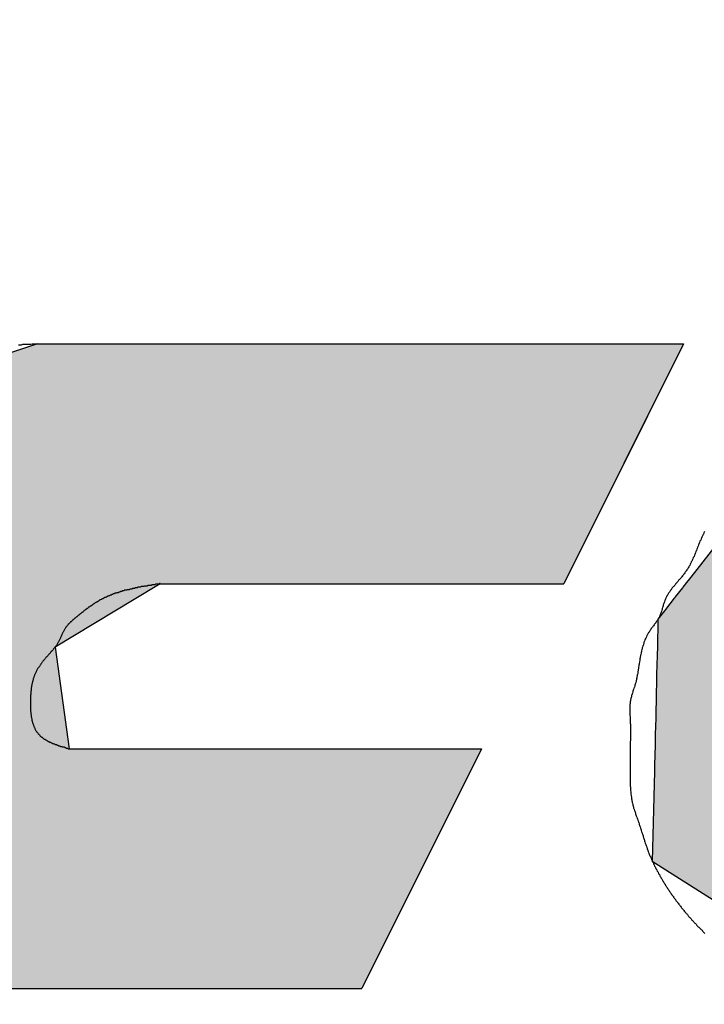
# Model space of a CAD drawing. Extents: x 0 to 270, y 0 to 195.
# Drawn here: x 79 to 80, y 142 to 143 of the extents above; entities that cross this region are included whole.
import ezdxf

# ---------------------------------------------------------------- set-up
doc = ezdxf.new("R2010")
doc.units = 0
doc.layers.get('0').update_dxf_attribs({"linetype": 'CONTINUOUS'})
doc.layers.get('DEFPOINTS').update_dxf_attribs({"linetype": 'CONTINUOUS'})
for name, color, linetype in [('ROGO', 6, 'CONTINUOUS'), ('外形線', 7, 'CONTINUOUS'), ('寸法線', 2, 'CONTINUOUS'), ('文字', 6, 'CONTINUOUS')]:
    doc.layers.add(name, color=color, linetype=linetype)
doc.styles.add('STYLE3', font='romans.shx', dxfattribs={"bigfont": 'bigfont.shx'})
doc.dimstyles.get("Standard").update_dxf_attribs({"dimtxt": 2.5, "dimasz": 2.5, "dimexe": 1.25, "dimexo": 0.625, "dimtad": 1, "dimcen": 2.5, "dimazin": 3, "dimtfac": 1, "dimtmove": 0, "dimatfit": 3})

# ---------------------------------------------------------------- blocks, each defined once
blk = doc.blocks.new('*U32')
at = {"layer": 'ROGO', "color": 4, "linetype": 'CONTINUOUS'}
for p, q in [((80.9985, 142.7056), (80.6152, 142.5676)), ((80.9985, 142.7056), (81.6075, 142.7056)), ((81.6075, 142.7056), (81.8592, 142.5676)), ((80.6122, 142.5636), (80.419, 142.3158)), ((80.6152, 142.5676), (80.6122, 142.5636)), ((81.8592, 142.5676), (81.8664, 142.5636)), ((81.8664, 142.5636), (81.9643, 142.3158)), ((80.4147, 142.3103), (80.414, 142.3095)), ((80.4188, 142.3155), (80.4147, 142.3103)), ((80.419, 142.3158), (80.4188, 142.3155)), ((81.1563, 142.3103), (81.152, 142.3095)), ((81.1836, 142.3155), (81.1563, 142.3103)), ((81.2135, 142.3158), (81.1836, 142.3155)), ((81.2135, 142.3158), (81.2148, 142.3155)), ((81.2148, 142.3155), (81.2407, 142.3103)), ((81.2407, 142.3103), (81.2424, 142.3095)), ((81.9643, 142.3158), (81.9644, 142.3155)), ((81.9644, 142.3155), (81.9664, 142.3103)), ((81.9664, 142.3103), (81.9668, 142.3095)), ((80.405, 142.2979), (80.3933, 142.2829)), ((80.406, 142.2992), (80.405, 142.2979)), ((80.414, 142.3095), (80.406, 142.2992)), ((81.12, 142.2979), (81.092, 142.2829)), ((81.1237, 142.2992), (81.12, 142.2979)), ((81.152, 142.3095), (81.1237, 142.2992)), ((81.2424, 142.3095), (81.2642, 142.2992)), ((81.2642, 142.2992), (81.2657, 142.2979)), ((81.2657, 142.2979), (81.2831, 142.2829)), ((81.9668, 142.3095), (81.9708, 142.2992)), ((81.9708, 142.2992), (81.9713, 142.2979)), ((81.9713, 142.2979), (81.9772, 142.2829)), ((80.3917, 142.2808), (80.377, 142.262)), ((80.3919, 142.2811), (80.3917, 142.2808)), ((80.3933, 142.2829), (80.3919, 142.2811)), ((81.0882, 142.2808), (81.0621, 142.262)), ((81.0887, 142.2811), (81.0882, 142.2808)), ((81.092, 142.2829), (81.0887, 142.2811)), ((81.2831, 142.2829), (81.2843, 142.2811)), ((81.2843, 142.2811), (81.2845, 142.2808)), ((81.2845, 142.2808), (81.2969, 142.262)), ((81.9781, 142.2808), (81.9676, 142.262)), ((81.9772, 142.2829), (81.978, 142.2811)), ((81.978, 142.2811), (81.9781, 142.2808)), ((80.377, 142.262), (80.3753, 142.2598)), ((81.0621, 142.262), (81.0591, 142.2598)), ((81.2969, 142.262), (81.2976, 142.2598)), ((81.9676, 142.262), (81.9664, 142.2598)), ((80.3647, 142.2461), (80.3644, 142.2373)), ((80.3753, 142.2598), (80.3647, 142.2461)), ((81.0445, 142.2461), (81.0351, 142.2373)), ((81.0591, 142.2598), (81.0445, 142.2461)), ((81.2976, 142.2598), (81.302, 142.2461)), ((81.302, 142.2461), (81.3049, 142.2373)), ((81.9587, 142.2461), (81.9538, 142.2373)), ((81.9664, 142.2598), (81.9587, 142.2461)), ((80.3644, 142.2348), (80.3638, 142.2096)), ((80.3644, 142.2373), (80.3644, 142.2348)), ((81.0324, 142.2348), (81.0118, 142.2096)), ((81.0351, 142.2373), (81.0324, 142.2348)), ((81.3049, 142.2373), (81.3051, 142.2348)), ((81.3051, 142.2348), (81.3069, 142.2096)), ((81.9524, 142.2348), (81.9384, 142.2096)), ((81.9538, 142.2373), (81.9524, 142.2348)), ((80.3637, 142.2069), (80.3631, 142.18)), ((80.3638, 142.2096), (80.3637, 142.2069)), ((81.0096, 142.2069), (80.9931, 142.18)), ((81.0118, 142.2096), (81.0096, 142.2069)), ((81.3065, 142.2069), (81.3028, 142.18)), ((81.3069, 142.2096), (81.3065, 142.2069)), ((81.9368, 142.2069), (81.9218, 142.18)), ((81.9384, 142.2096), (81.9368, 142.2069)), ((80.3631, 142.18), (80.363, 142.1771)), ((80.9931, 142.18), (80.9914, 142.1771)), ((81.3028, 142.18), (81.3018, 142.1771)), ((81.9218, 142.18), (81.9202, 142.1771)), ((80.363, 142.1771), (80.3624, 142.1495)), ((80.9914, 142.1771), (80.9797, 142.1495)), ((81.3018, 142.1771), (81.2927, 142.1495)), ((81.9202, 142.1771), (81.9048, 142.1495)), ((80.3624, 142.1495), (80.3623, 142.1466)), ((80.9797, 142.1495), (80.9785, 142.1466)), ((81.2927, 142.1495), (81.2912, 142.1466)), ((81.9048, 142.1495), (81.9032, 142.1466)), ((80.3623, 142.1466), (80.3617, 142.1192)), ((80.9785, 142.1466), (80.972, 142.1192)), ((81.2912, 142.1466), (81.2771, 142.1192)), ((81.9032, 142.1466), (81.8879, 142.1192)), ((80.3616, 142.1164), (80.361, 142.0903)), ((80.3617, 142.1192), (80.3616, 142.1164)), ((80.9714, 142.1164), (80.9704, 142.0903)), ((80.972, 142.1192), (80.9714, 142.1164)), ((81.2751, 142.1164), (81.2565, 142.0903)), ((81.2771, 142.1192), (81.2751, 142.1164)), ((81.8864, 142.1164), (81.8718, 142.0903)), ((81.8879, 142.1192), (81.8864, 142.1164)), ((80.361, 142.0876), (80.3604, 142.0637)), ((80.361, 142.0903), (80.361, 142.0876)), ((80.9704, 142.0903), (80.9703, 142.0876)), ((80.9703, 142.0876), (80.9749, 142.0637)), ((81.254, 142.0876), (81.2316, 142.0637)), ((81.2565, 142.0903), (81.254, 142.0876)), ((81.8703, 142.0876), (81.857, 142.0637)), ((81.8718, 142.0903), (81.8703, 142.0876)), ((80.3603, 142.0613), (80.3599, 142.0404)), ((80.3604, 142.0637), (80.3603, 142.0613)), ((80.9749, 142.0637), (80.9753, 142.0613)), ((80.9753, 142.0613), (80.9853, 142.0404)), ((81.2287, 142.0613), (81.2034, 142.0404)), ((81.2316, 142.0637), (81.2287, 142.0613)), ((81.8556, 142.0613), (81.844, 142.0404)), ((81.857, 142.0637), (81.8556, 142.0613)), ((80.3598, 142.0384), (80.3594, 142.0213)), ((80.3599, 142.0404), (80.3598, 142.0384)), ((80.9853, 142.0404), (80.9863, 142.0384)), ((80.9863, 142.0384), (81.0013, 142.0213)), ((81.2002, 142.0384), (81.1728, 142.0213)), ((81.2034, 142.0404), (81.2002, 142.0384)), ((81.8429, 142.0384), (81.8333, 142.0213)), ((81.844, 142.0404), (81.8429, 142.0384)), ((80.3594, 142.0197), (80.3591, 142.007)), ((80.3594, 142.0213), (80.3594, 142.0197)), ((81.0013, 142.0213), (81.0027, 142.0197)), ((81.0027, 142.0197), (81.0223, 142.007)), ((81.1693, 142.0197), (81.1409, 142.007)), ((81.1728, 142.0213), (81.1693, 142.0197)), ((81.8325, 142.0197), (81.8254, 142.007)), ((81.8333, 142.0213), (81.8325, 142.0197)), ((80.3591, 142.006), (80.3589, 141.9982)), ((80.3591, 142.007), (80.3591, 142.006)), ((81.0223, 142.007), (81.024, 142.006)), ((81.024, 142.006), (81.0478, 141.9982)), ((81.1371, 142.006), (81.109, 141.9982)), ((81.1409, 142.007), (81.1371, 142.006)), ((81.8248, 142.006), (81.8204, 141.9982)), ((81.8254, 142.007), (81.8248, 142.006)), ((80.3588, 141.995), (80.3553, 141.8463)), ((80.3589, 141.9976), (80.3588, 141.995)), ((80.3589, 141.9982), (80.3589, 141.9976)), ((81.0478, 141.9982), (81.0495, 141.9976)), ((81.109, 141.9982), (81.1037, 141.9976)), ((81.8187, 141.995), (81.7357, 141.8463)), ((81.8201, 141.9976), (81.8187, 141.995)), ((81.8204, 141.9982), (81.8201, 141.9976)), ((80.3553, 141.8463), (80.4906, 141.7603)), ((81.7357, 141.8463), (81.6878, 141.7603)), ((80.4906, 141.7603), (80.6493, 141.6594)), ((81.6878, 141.7603), (81.4985, 141.6594)), ((80.6493, 141.6594), (80.6867, 141.6356)), ((81.4985, 141.6594), (81.2957, 141.6356)), ((80.6867, 141.6356), (81.2957, 141.6356))]:
    blk.add_line(p, q, dxfattribs=at)
for points in [[(80.9985, 142.7056), (80.6152, 142.5676), (81.8592, 142.5676)], [(80.9985, 142.7056), (80.9985, 142.7056), (81.6075, 142.7056)], [(80.6122, 142.5636), (80.419, 142.3158), (81.9643, 142.3158)], [(80.6152, 142.5676), (80.6122, 142.5636), (81.8664, 142.5636)], [(80.4147, 142.3103), (80.414, 142.3095), (81.152, 142.3095)], [(80.4188, 142.3155), (80.4147, 142.3103), (81.1563, 142.3103)], [(80.419, 142.3158), (80.4188, 142.3155), (81.1836, 142.3155)], [(81.2135, 142.3158), (81.2148, 142.3155), (81.9644, 142.3155)], [(81.2148, 142.3155), (81.2407, 142.3103), (81.9664, 142.3103)], [(81.2407, 142.3103), (81.2424, 142.3095), (81.9668, 142.3095)], [(80.405, 142.2979), (80.3933, 142.2829), (81.092, 142.2829)], [(80.406, 142.2992), (80.405, 142.2979), (81.12, 142.2979)], [(80.414, 142.3095), (80.406, 142.2992), (81.1237, 142.2992)], [(81.2424, 142.3095), (81.2642, 142.2992), (81.9708, 142.2992)], [(81.2642, 142.2992), (81.2657, 142.2979), (81.9713, 142.2979)], [(81.2657, 142.2979), (81.2831, 142.2829), (81.9772, 142.2829)], [(80.3917, 142.2808), (80.377, 142.262), (81.0621, 142.262)], [(80.3919, 142.2811), (80.3917, 142.2808), (81.0882, 142.2808)], [(80.3933, 142.2829), (80.3919, 142.2811), (81.0887, 142.2811)], [(81.2831, 142.2829), (81.2843, 142.2811), (81.978, 142.2811)], [(81.2843, 142.2811), (81.2845, 142.2808), (81.9781, 142.2808)], [(81.2845, 142.2808), (81.2969, 142.262), (81.9676, 142.262)], [(80.377, 142.262), (80.3753, 142.2598), (81.0591, 142.2598)], [(81.2969, 142.262), (81.2976, 142.2598), (81.9664, 142.2598)], [(80.3647, 142.2461), (80.3644, 142.2373), (81.0351, 142.2373)], [(80.3753, 142.2598), (80.3647, 142.2461), (81.0445, 142.2461)], [(81.2976, 142.2598), (81.302, 142.2461), (81.9587, 142.2461)], [(81.302, 142.2461), (81.3049, 142.2373), (81.9538, 142.2373)], [(80.3644, 142.2348), (80.3638, 142.2096), (81.0118, 142.2096)], [(80.3644, 142.2373), (80.3644, 142.2348), (81.0324, 142.2348)], [(81.3049, 142.2373), (81.3051, 142.2348), (81.9524, 142.2348)], [(81.3051, 142.2348), (81.3069, 142.2096), (81.9384, 142.2096)], [(80.3637, 142.2069), (80.3631, 142.18), (80.9931, 142.18)], [(80.3638, 142.2096), (80.3637, 142.2069), (81.0096, 142.2069)], [(81.3065, 142.2069), (81.3028, 142.18), (81.9218, 142.18)], [(81.3069, 142.2096), (81.3065, 142.2069), (81.9368, 142.2069)], [(80.3631, 142.18), (80.363, 142.1771), (80.9914, 142.1771)], [(81.3028, 142.18), (81.3018, 142.1771), (81.9202, 142.1771)], [(80.363, 142.1771), (80.3624, 142.1495), (80.9797, 142.1495)], [(81.3018, 142.1771), (81.2927, 142.1495), (81.9048, 142.1495)], [(80.3624, 142.1495), (80.3623, 142.1466), (80.9785, 142.1466)], [(81.2927, 142.1495), (81.2912, 142.1466), (81.9032, 142.1466)], [(80.3623, 142.1466), (80.3617, 142.1192), (80.972, 142.1192)], [(81.2912, 142.1466), (81.2771, 142.1192), (81.8879, 142.1192)], [(80.3616, 142.1164), (80.361, 142.0903), (80.9704, 142.0903)], [(80.3617, 142.1192), (80.3616, 142.1164), (80.9714, 142.1164)], [(81.2751, 142.1164), (81.2565, 142.0903), (81.8718, 142.0903)], [(81.2771, 142.1192), (81.2751, 142.1164), (81.8864, 142.1164)], [(80.361, 142.0876), (80.3604, 142.0637), (80.9749, 142.0637)], [(80.361, 142.0903), (80.361, 142.0876), (80.9703, 142.0876)], [(81.254, 142.0876), (81.2316, 142.0637), (81.857, 142.0637)], [(81.2565, 142.0903), (81.254, 142.0876), (81.8703, 142.0876)], [(80.3603, 142.0613), (80.3599, 142.0404), (80.9853, 142.0404)], [(80.3604, 142.0637), (80.3603, 142.0613), (80.9753, 142.0613)], [(81.2287, 142.0613), (81.2034, 142.0404), (81.844, 142.0404)], [(81.2316, 142.0637), (81.2287, 142.0613), (81.8556, 142.0613)], [(80.3598, 142.0384), (80.3594, 142.0213), (81.0013, 142.0213)], [(80.3599, 142.0404), (80.3598, 142.0384), (80.9863, 142.0384)], [(81.2002, 142.0384), (81.1728, 142.0213), (81.8333, 142.0213)], [(81.2034, 142.0404), (81.2002, 142.0384), (81.8429, 142.0384)], [(80.3594, 142.0197), (80.3591, 142.007), (81.0223, 142.007)], [(80.3594, 142.0213), (80.3594, 142.0197), (81.0027, 142.0197)], [(81.1693, 142.0197), (81.1409, 142.007), (81.8254, 142.007)], [(81.1728, 142.0213), (81.1693, 142.0197), (81.8325, 142.0197)], [(80.3591, 142.006), (80.3589, 141.9982), (81.0478, 141.9982)], [(80.3591, 142.007), (80.3591, 142.006), (81.024, 142.006)], [(81.1371, 142.006), (81.109, 141.9982), (81.8204, 141.9982)], [(81.1409, 142.007), (81.1371, 142.006), (81.8248, 142.006)], [(80.3588, 141.995), (80.3553, 141.8463), (81.7357, 141.8463)], [(80.3589, 141.9976), (80.3588, 141.995), (81.0781, 141.995)], [(80.3589, 141.9982), (80.3589, 141.9976), (81.0495, 141.9976)], [(81.1037, 141.9976), (81.0781, 141.995), (81.8187, 141.995)], [(81.109, 141.9982), (81.1037, 141.9976), (81.8201, 141.9976)], [(80.3553, 141.8463), (80.4906, 141.7603), (81.6878, 141.7603)], [(80.4906, 141.7603), (80.6493, 141.6594), (81.4985, 141.6594)], [(80.6493, 141.6594), (80.6867, 141.6356), (81.2957, 141.6356)], [(80.6867, 141.6356), (80.6867, 141.6356), (81.2957, 141.6356)]]:
    blk.add_solid(points, dxfattribs=at)
at = {"layer": 'ROGO', "color": 4, "linetype": 'CONTINUOUS', "extrusion": (0, 0, -1)}
for points in [[(-80.9985, 142.7056), (-81.6075, 142.7056), (-81.8592, 142.5676)], [(-80.6122, 142.5636), (-81.8664, 142.5636), (-81.9643, 142.3158)], [(-80.6152, 142.5676), (-81.8592, 142.5676), (-81.8664, 142.5636)], [(-80.4147, 142.3103), (-81.1563, 142.3103), (-81.152, 142.3095)], [(-80.4188, 142.3155), (-81.1836, 142.3155), (-81.1563, 142.3103)], [(-80.419, 142.3158), (-81.2135, 142.3158), (-81.1836, 142.3155)], [(-81.2135, 142.3158), (-81.9643, 142.3158), (-81.9644, 142.3155)], [(-81.2148, 142.3155), (-81.9644, 142.3155), (-81.9664, 142.3103)], [(-81.2407, 142.3103), (-81.9664, 142.3103), (-81.9668, 142.3095)], [(-80.405, 142.2979), (-81.12, 142.2979), (-81.092, 142.2829)], [(-80.406, 142.2992), (-81.1237, 142.2992), (-81.12, 142.2979)], [(-80.414, 142.3095), (-81.152, 142.3095), (-81.1237, 142.2992)], [(-81.2424, 142.3095), (-81.9668, 142.3095), (-81.9708, 142.2992)], [(-81.2642, 142.2992), (-81.9708, 142.2992), (-81.9713, 142.2979)], [(-81.2657, 142.2979), (-81.9713, 142.2979), (-81.9772, 142.2829)], [(-80.3917, 142.2808), (-81.0882, 142.2808), (-81.0621, 142.262)], [(-80.3919, 142.2811), (-81.0887, 142.2811), (-81.0882, 142.2808)], [(-80.3933, 142.2829), (-81.092, 142.2829), (-81.0887, 142.2811)], [(-81.2831, 142.2829), (-81.9772, 142.2829), (-81.978, 142.2811)], [(-81.2843, 142.2811), (-81.978, 142.2811), (-81.9781, 142.2808)], [(-81.2845, 142.2808), (-81.9781, 142.2808), (-81.9676, 142.262)], [(-80.377, 142.262), (-81.0621, 142.262), (-81.0591, 142.2598)], [(-81.2969, 142.262), (-81.9676, 142.262), (-81.9664, 142.2598)], [(-80.3647, 142.2461), (-81.0445, 142.2461), (-81.0351, 142.2373)], [(-80.3753, 142.2598), (-81.0591, 142.2598), (-81.0445, 142.2461)], [(-81.2976, 142.2598), (-81.9664, 142.2598), (-81.9587, 142.2461)], [(-81.302, 142.2461), (-81.9587, 142.2461), (-81.9538, 142.2373)], [(-80.3644, 142.2373), (-81.0351, 142.2373), (-81.0324, 142.2348)], [(-80.3644, 142.2348), (-81.0324, 142.2348), (-81.0118, 142.2096)], [(-81.3049, 142.2373), (-81.9538, 142.2373), (-81.9524, 142.2348)], [(-81.3051, 142.2348), (-81.9524, 142.2348), (-81.9384, 142.2096)], [(-80.3637, 142.2069), (-81.0096, 142.2069), (-80.9931, 142.18)], [(-80.3638, 142.2096), (-81.0118, 142.2096), (-81.0096, 142.2069)], [(-81.3065, 142.2069), (-81.9368, 142.2069), (-81.9218, 142.18)], [(-81.3069, 142.2096), (-81.9384, 142.2096), (-81.9368, 142.2069)], [(-80.3631, 142.18), (-80.9931, 142.18), (-80.9914, 142.1771)], [(-81.3028, 142.18), (-81.9218, 142.18), (-81.9202, 142.1771)], [(-80.363, 142.1771), (-80.9914, 142.1771), (-80.9797, 142.1495)], [(-81.3018, 142.1771), (-81.9202, 142.1771), (-81.9048, 142.1495)], [(-80.3624, 142.1495), (-80.9797, 142.1495), (-80.9785, 142.1466)], [(-81.2927, 142.1495), (-81.9048, 142.1495), (-81.9032, 142.1466)], [(-80.3623, 142.1466), (-80.9785, 142.1466), (-80.972, 142.1192)], [(-81.2912, 142.1466), (-81.9032, 142.1466), (-81.8879, 142.1192)], [(-80.3616, 142.1164), (-80.9714, 142.1164), (-80.9704, 142.0903)], [(-80.3617, 142.1192), (-80.972, 142.1192), (-80.9714, 142.1164)], [(-81.2751, 142.1164), (-81.8864, 142.1164), (-81.8718, 142.0903)], [(-81.2771, 142.1192), (-81.8879, 142.1192), (-81.8864, 142.1164)], [(-80.361, 142.0903), (-80.9704, 142.0903), (-80.9703, 142.0876)], [(-80.361, 142.0876), (-80.9703, 142.0876), (-80.9749, 142.0637)], [(-81.254, 142.0876), (-81.8703, 142.0876), (-81.857, 142.0637)], [(-81.2565, 142.0903), (-81.8718, 142.0903), (-81.8703, 142.0876)], [(-80.3603, 142.0613), (-80.9753, 142.0613), (-80.9853, 142.0404)], [(-80.3604, 142.0637), (-80.9749, 142.0637), (-80.9753, 142.0613)], [(-81.2287, 142.0613), (-81.8556, 142.0613), (-81.844, 142.0404)], [(-81.2316, 142.0637), (-81.857, 142.0637), (-81.8556, 142.0613)], [(-80.3598, 142.0384), (-80.9863, 142.0384), (-81.0013, 142.0213)], [(-80.3599, 142.0404), (-80.9853, 142.0404), (-80.9863, 142.0384)], [(-81.2002, 142.0384), (-81.8429, 142.0384), (-81.8333, 142.0213)], [(-81.2034, 142.0404), (-81.844, 142.0404), (-81.8429, 142.0384)], [(-80.3594, 142.0213), (-81.0013, 142.0213), (-81.0027, 142.0197)], [(-80.3594, 142.0197), (-81.0027, 142.0197), (-81.0223, 142.007)], [(-81.1693, 142.0197), (-81.8325, 142.0197), (-81.8254, 142.007)], [(-81.1728, 142.0213), (-81.8333, 142.0213), (-81.8325, 142.0197)], [(-80.3591, 142.007), (-81.0223, 142.007), (-81.024, 142.006)], [(-80.3591, 142.006), (-81.024, 142.006), (-81.0478, 141.9982)], [(-81.1371, 142.006), (-81.8248, 142.006), (-81.8204, 141.9982)], [(-81.1409, 142.007), (-81.8254, 142.007), (-81.8248, 142.006)], [(-80.3588, 141.995), (-81.8187, 141.995), (-81.7357, 141.8463)], [(-80.3589, 141.9982), (-81.0478, 141.9982), (-81.0495, 141.9976)], [(-80.3589, 141.9976), (-81.0495, 141.9976), (-81.0781, 141.995)], [(-81.1037, 141.9976), (-81.8201, 141.9976), (-81.8187, 141.995)], [(-81.109, 141.9982), (-81.8204, 141.9982), (-81.8201, 141.9976)], [(-80.3553, 141.8463), (-81.7357, 141.8463), (-81.6878, 141.7603)], [(-80.4906, 141.7603), (-81.6878, 141.7603), (-81.4985, 141.6594)], [(-80.6493, 141.6594), (-81.4985, 141.6594), (-81.2957, 141.6356)]]:
    blk.add_solid(points, dxfattribs=at)
blk = doc.blocks.new('*U33')
at = {"layer": 'ROGO', "color": 4, "linetype": 'CONTINUOUS'}
for p, q in [((79.3398, 142.7012), (78.9742, 142.5817)), ((79.3398, 142.7012), (80.4068, 142.7012)), ((80.4068, 142.7012), (80.3473, 142.5817)), ((78.9742, 142.5817), (78.7576, 142.3047)), ((80.3473, 142.5817), (80.2091, 142.3047)), ((78.7576, 142.3047), (78.7374, 142.2789)), ((79.5423, 142.3047), (79.4994, 142.2789)), ((79.5423, 142.3047), (80.2091, 142.3047)), ((78.7374, 142.2789), (78.7282, 142.2)), ((79.4994, 142.2789), (79.3687, 142.2)), ((78.7282, 142.2), (78.7087, 142.0321)), ((79.3687, 142.2), (79.3918, 142.0321)), ((78.7087, 142.0321), (78.6929, 141.8963)), ((79.3918, 142.0321), (80.0732, 142.0321)), ((80.0732, 142.0321), (80.0055, 141.8963)), ((78.6929, 141.8963), (78.9578, 141.6356)), ((80.0055, 141.8963), (79.8755, 141.6356)), ((78.9578, 141.6356), (79.8755, 141.6356))]:
    blk.add_line(p, q, dxfattribs=at)
for points in [[(79.3398, 142.7012), (78.9742, 142.5817), (80.3473, 142.5817)], [(79.3398, 142.7012), (79.3398, 142.7012), (80.4068, 142.7012)], [(78.9742, 142.5817), (78.7576, 142.3047), (80.2091, 142.3047)], [(78.7576, 142.3047), (78.7374, 142.2789), (79.4994, 142.2789)], [(79.5423, 142.3047), (79.5423, 142.3047), (80.2091, 142.3047)], [(78.7374, 142.2789), (78.7282, 142.2), (79.3687, 142.2)], [(78.7282, 142.2), (78.7087, 142.0321), (79.3918, 142.0321)], [(78.7087, 142.0321), (78.6929, 141.8963), (80.0055, 141.8963)], [(79.3918, 142.0321), (79.3918, 142.0321), (80.0732, 142.0321)], [(78.6929, 141.8963), (78.9578, 141.6356), (79.8755, 141.6356)], [(78.9578, 141.6356), (78.9578, 141.6356), (79.8755, 141.6356)]]:
    blk.add_solid(points, dxfattribs=at)
at = {"layer": 'ROGO', "color": 4, "linetype": 'CONTINUOUS', "extrusion": (0, 0, -1)}
for points in [[(-79.3398, 142.7012), (-80.4068, 142.7012), (-80.3473, 142.5817)], [(-78.9742, 142.5817), (-80.3473, 142.5817), (-80.2091, 142.3047)], [(-78.7576, 142.3047), (-79.5423, 142.3047), (-79.4994, 142.2789)], [(-78.7374, 142.2789), (-79.4994, 142.2789), (-79.3687, 142.2)], [(-78.7282, 142.2), (-79.3687, 142.2), (-79.3918, 142.0321)], [(-78.7087, 142.0321), (-80.0732, 142.0321), (-80.0055, 141.8963)], [(-78.6929, 141.8963), (-80.0055, 141.8963), (-79.8755, 141.6356)]]:
    blk.add_solid(points, dxfattribs=at)
blk = doc.blocks.new('_OPEN')
at = {"color": 0, "linetype": 'BYBLOCK'}
for p, q in [((-1, 0.16667), (0, 0)), ((0, 0), (-1, -0.16667)), ((0, 0), (-1, 0))]:
    blk.add_line(p, q, dxfattribs=at)
blk = doc.blocks.new('*U41')
at = {"layer": '文字', "color": 6, "style": 'STYLE3'}
blk.add_text('φ49.5', height=2.5, rotation=90, dxfattribs=at).set_placement((116.506, 126.6297))
blk = doc.blocks.new('*D6')
at = {"layer": 'DEFPOINTS', "color": 0}
for p in [(79.0111, 156.6177), (79.0111, 107.1177), (117.131, 107.1177)]:
    blk.add_point(p, dxfattribs=at)
at = {"layer": '文字', "color": 2}
for p, q in [((79.0111, 156.6177), (118.381, 156.6177)), ((117.131, 154.1177), (117.131, 109.6177)), ((79.0111, 107.1177), (118.381, 107.1177))]:
    blk.add_line(p, q, dxfattribs=at)
at = {"layer": '寸法線'}
blk.add_blockref('*U41', (0, 0), dxfattribs=at)
at = {"layer": '文字', "color": 2, "xscale": 2.5, "yscale": 2.5, "zscale": 2.5}
for p, rotation in [((117.131, 156.6177), 90), ((117.131, 107.1177), 270)]:
    blk.add_blockref('_OPEN', p, dxfattribs=dict(at, rotation=rotation))

msp = doc.modelspace()

# ---------------------------------------------------------------- linework, layer by layer
at = {"layer": 'ROGO', "color": 4}
for p, q in [((79.3398, 142.7012), (80.4068, 142.7012)), ((80.4068, 142.7012), (80.2091, 142.3047)), ((79.5423, 142.3047), (80.2091, 142.3047)), ((79.3918, 142.0321), (80.0732, 142.0321)), ((80.0732, 142.0321), (79.8755, 141.6356)), ((78.9578, 141.6356), (79.8755, 141.6356))]:
    msp.add_line(p, q, dxfattribs=at)
for points in [[(79.3398, 142.701, 0), (79.3375, 142.701, 0), (79.3352, 142.701, 0), (79.333, 142.701, 0), (79.3307, 142.701, 0), (79.3285, 142.7, 0), (79.3262, 142.7, 0), (79.324, 142.7, 0), (79.3217, 142.7, 0), (79.3195, 142.7, 0), (79.3172, 142.7, 0), (79.3149, 142.7, 0), (79.3127, 142.699, 0), (79.3104, 142.699, 0), (79.3082, 142.699, 0)], [(80.4419, 142.391, 0), (80.4412, 142.39, 0), (80.4405, 142.389, 0), (80.4398, 142.387, 0), (80.4391, 142.386, 0), (80.4384, 142.384, 0), (80.4378, 142.383, 0), (80.4371, 142.382, 0), (80.4365, 142.38, 0), (80.4359, 142.379, 0), (80.4353, 142.377, 0), (80.4347, 142.376, 0), (80.4341, 142.375, 0), (80.4335, 142.373, 0), (80.4329, 142.372, 0), (80.4323, 142.37, 0), (80.4317, 142.369, 0), (80.4312, 142.367, 0), (80.4306, 142.366, 0), (80.43, 142.365, 0), (80.4295, 142.363, 0), (80.4289, 142.362, 0), (80.4283, 142.36, 0), (80.4278, 142.359, 0), (80.4272, 142.358, 0), (80.4266, 142.356, 0), (80.426, 142.355, 0), (80.4254, 142.353, 0), (80.4249, 142.352, 0), (80.4243, 142.35, 0), (80.4237, 142.349, 0), (80.423, 142.348, 0), (80.4224, 142.346, 0), (80.4218, 142.345, 0), (80.4212, 142.343, 0), (80.4205, 142.342, 0), (80.4198, 142.341, 0), (80.4192, 142.339, 0), (80.4185, 142.338, 0), (80.4178, 142.337, 0), (80.4171, 142.335, 0), (80.4163, 142.334, 0), (80.4156, 142.333, 0), (80.4148, 142.331, 0), (80.414, 142.33, 0), (80.4132, 142.329, 0), (80.4124, 142.328, 0), (80.4115, 142.326, 0), (80.4107, 142.325, 0), (80.4098, 142.324, 0), (80.4089, 142.323, 0), (80.408, 142.321, 0), (80.407, 142.32, 0), (80.4061, 142.319, 0), (80.4051, 142.318, 0), (80.4041, 142.316, 0), (80.4032, 142.315, 0), (80.4022, 142.314, 0), (80.4012, 142.313, 0), (80.4002, 142.312, 0), (80.3992, 142.311, 0), (80.3982, 142.309, 0), (80.3971, 142.308, 0), (80.3961, 142.307, 0), (80.3951, 142.306, 0), (80.3941, 142.305, 0), (80.3931, 142.303, 0), (80.3921, 142.302, 0), (80.3912, 142.301, 0), (80.3902, 142.3, 0), (80.3892, 142.299, 0), (80.3883, 142.298, 0), (80.3873, 142.296, 0), (80.3864, 142.295, 0), (80.3855, 142.294, 0), (80.3846, 142.293, 0), (80.3837, 142.291, 0), (80.3829, 142.29, 0), (80.3821, 142.289, 0), (80.3813, 142.288, 0), (80.3805, 142.286, 0), (80.3798, 142.285, 0), (80.379, 142.284, 0), (80.3783, 142.282, 0), (80.3777, 142.281, 0), (80.3771, 142.28, 0), (80.3765, 142.278, 0), (80.3759, 142.277, 0), (80.3754, 142.275, 0), (80.3749, 142.274, 0), (80.3744, 142.272, 0), (80.374, 142.271, 0), (80.3735, 142.27, 0), (80.3731, 142.268, 0), (80.3727, 142.267, 0), (80.3722, 142.265, 0), (80.3718, 142.264, 0), (80.3714, 142.262, 0), (80.371, 142.261, 0), (80.3705, 142.259, 0), (80.37, 142.258, 0), (80.3695, 142.256, 0), (80.369, 142.255, 0), (80.3684, 142.254, 0), (80.3678, 142.252, 0), (80.3672, 142.251, 0), (80.3665, 142.249, 0), (80.3658, 142.248, 0), (80.365, 142.247, 0), (80.3643, 142.245, 0), (80.3634, 142.244, 0), (80.3626, 142.243, 0), (80.3617, 142.242, 0), (80.3609, 142.24, 0), (80.36, 142.239, 0), (80.3591, 142.238, 0), (80.3582, 142.237, 0), (80.3572, 142.235, 0), (80.3563, 142.234, 0), (80.3554, 142.233, 0), (80.3545, 142.232, 0), (80.3536, 142.231, 0), (80.3527, 142.229, 0), (80.3518, 142.228, 0), (80.351, 142.227, 0), (80.3502, 142.225, 0), (80.3493, 142.224, 0), (80.3486, 142.223, 0), (80.3478, 142.222, 0), (80.3471, 142.22, 0), (80.3464, 142.219, 0), (80.3457, 142.217, 0), (80.345, 142.216, 0), (80.3444, 142.215, 0), (80.3438, 142.213, 0), (80.3432, 142.212, 0), (80.3426, 142.21, 0), (80.3421, 142.209, 0), (80.3416, 142.208, 0), (80.3411, 142.206, 0), (80.3406, 142.205, 0), (80.3401, 142.203, 0), (80.3397, 142.202, 0), (80.3392, 142.2, 0), (80.3388, 142.199, 0), (80.3384, 142.197, 0), (80.338, 142.196, 0), (80.3377, 142.194, 0), (80.3373, 142.193, 0), (80.337, 142.191, 0), (80.3367, 142.19, 0), (80.3363, 142.188, 0), (80.336, 142.187, 0), (80.3358, 142.185, 0), (80.3355, 142.184, 0), (80.3352, 142.182, 0), (80.3349, 142.181, 0), (80.3347, 142.179, 0), (80.3345, 142.178, 0), (80.3342, 142.176, 0), (80.334, 142.175, 0), (80.3337, 142.173, 0), (80.3335, 142.172, 0), (80.3333, 142.17, 0), (80.3331, 142.169, 0), (80.3328, 142.167, 0), (80.3326, 142.166, 0), (80.3324, 142.164, 0), (80.3321, 142.163, 0), (80.3319, 142.161, 0), (80.3317, 142.16, 0), (80.3314, 142.158, 0), (80.3312, 142.157, 0), (80.3309, 142.155, 0), (80.3306, 142.154, 0), (80.3303, 142.152, 0), (80.33, 142.151, 0), (80.3297, 142.149, 0), (80.3294, 142.148, 0), (80.3291, 142.146, 0), (80.3287, 142.145, 0), (80.3284, 142.143, 0), (80.328, 142.142, 0), (80.3276, 142.14, 0), (80.3271, 142.139, 0), (80.3267, 142.137, 0), (80.3262, 142.136, 0), (80.3258, 142.134, 0), (80.3253, 142.133, 0), (80.3248, 142.132, 0), (80.3243, 142.13, 0), (80.3239, 142.129, 0), (80.3234, 142.127, 0), (80.3229, 142.126, 0), (80.3225, 142.124, 0), (80.322, 142.123, 0), (80.3216, 142.121, 0), (80.3211, 142.12, 0), (80.3207, 142.118, 0), (80.3204, 142.117, 0), (80.32, 142.115, 0), (80.3197, 142.114, 0), (80.3194, 142.113, 0), (80.3191, 142.111, 0), (80.3189, 142.11, 0), (80.3187, 142.108, 0), (80.3185, 142.107, 0), (80.3184, 142.105, 0), (80.3182, 142.104, 0), (80.3182, 142.102, 0), (80.3181, 142.1, 0), (80.3181, 142.099, 0), (80.3181, 142.097, 0), (80.3181, 142.096, 0), (80.3181, 142.094, 0), (80.3181, 142.093, 0), (80.3182, 142.091, 0), (80.3182, 142.09, 0), (80.3183, 142.088, 0), (80.3184, 142.087, 0), (80.3185, 142.085, 0), (80.3186, 142.084, 0), (80.3186, 142.082, 0), (80.3187, 142.081, 0), (80.3188, 142.079, 0), (80.3189, 142.077, 0), (80.319, 142.076, 0), (80.319, 142.074, 0), (80.3191, 142.073, 0), (80.3191, 142.071, 0), (80.3192, 142.07, 0), (80.3192, 142.068, 0), (80.3192, 142.067, 0), (80.3192, 142.065, 0), (80.3192, 142.064, 0), (80.3192, 142.062, 0), (80.3192, 142.061, 0), (80.3192, 142.059, 0), (80.3192, 142.058, 0), (80.3192, 142.056, 0), (80.3192, 142.055, 0), (80.3192, 142.053, 0), (80.3191, 142.052, 0), (80.3191, 142.05, 0), (80.3191, 142.048, 0), (80.3191, 142.047, 0), (80.3191, 142.045, 0), (80.319, 142.044, 0), (80.319, 142.042, 0), (80.319, 142.041, 0), (80.319, 142.039, 0), (80.319, 142.038, 0), (80.319, 142.036, 0), (80.319, 142.035, 0), (80.319, 142.033, 0), (80.319, 142.032, 0), (80.319, 142.03, 0), (80.319, 142.029, 0), (80.319, 142.027, 0), (80.319, 142.026, 0), (80.319, 142.024, 0), (80.319, 142.023, 0), (80.319, 142.021, 0), (80.319, 142.02, 0), (80.319, 142.018, 0), (80.319, 142.017, 0), (80.319, 142.015, 0), (80.319, 142.013, 0), (80.319, 142.012, 0), (80.319, 142.01, 0), (80.319, 142.009, 0), (80.319, 142.007, 0), (80.319, 142.006, 0), (80.3189, 142.004, 0), (80.3189, 142.003, 0), (80.3189, 142.001, 0), (80.3189, 142, 0), (80.3189, 141.998, 0), (80.3188, 141.997, 0), (80.3188, 141.995, 0), (80.3188, 141.993, 0), (80.3188, 141.992, 0), (80.3188, 141.99, 0), (80.3188, 141.989, 0), (80.3188, 141.987, 0), (80.3188, 141.986, 0), (80.3188, 141.984, 0), (80.3188, 141.983, 0), (80.3188, 141.981, 0), (80.3188, 141.98, 0), (80.3188, 141.978, 0), (80.3188, 141.977, 0), (80.3189, 141.975, 0), (80.3189, 141.973, 0), (80.319, 141.972, 0), (80.319, 141.97, 0), (80.3191, 141.969, 0), (80.3192, 141.967, 0), (80.3193, 141.966, 0), (80.3194, 141.964, 0), (80.3195, 141.963, 0), (80.3196, 141.961, 0), (80.3198, 141.96, 0), (80.3199, 141.958, 0), (80.3201, 141.957, 0), (80.3203, 141.955, 0), (80.3205, 141.954, 0), (80.3207, 141.952, 0), (80.3209, 141.951, 0), (80.3211, 141.949, 0), (80.3214, 141.948, 0), (80.3217, 141.946, 0), (80.322, 141.945, 0), (80.3223, 141.943, 0), (80.3226, 141.942, 0), (80.3229, 141.94, 0), (80.3233, 141.939, 0), (80.3237, 141.937, 0), (80.3241, 141.936, 0), (80.3245, 141.934, 0), (80.325, 141.933, 0), (80.3254, 141.932, 0), (80.3259, 141.93, 0), (80.3263, 141.929, 0), (80.3268, 141.927, 0), (80.3273, 141.926, 0), (80.3278, 141.924, 0), (80.3283, 141.923, 0), (80.3289, 141.921, 0), (80.3294, 141.92, 0), (80.3299, 141.919, 0), (80.3304, 141.917, 0), (80.3309, 141.916, 0), (80.3314, 141.914, 0), (80.332, 141.913, 0), (80.3325, 141.911, 0), (80.333, 141.91, 0), (80.3334, 141.908, 0), (80.3339, 141.907, 0), (80.3344, 141.906, 0), (80.3349, 141.904, 0), (80.3354, 141.903, 0), (80.3358, 141.901, 0), (80.3363, 141.9, 0), (80.3368, 141.898, 0), (80.3372, 141.897, 0), (80.3377, 141.895, 0), (80.3381, 141.894, 0), (80.3386, 141.892, 0), (80.3391, 141.891, 0), (80.3395, 141.89, 0), (80.34, 141.888, 0), (80.3404, 141.887, 0), (80.3409, 141.885, 0), (80.3414, 141.884, 0), (80.3418, 141.882, 0), (80.3423, 141.881, 0), (80.3427, 141.879, 0), (80.3432, 141.878, 0), (80.3437, 141.876, 0), (80.3442, 141.875, 0), (80.3446, 141.874, 0), (80.3451, 141.872, 0), (80.3456, 141.871, 0), (80.3461, 141.869, 0), (80.3466, 141.868, 0), (80.3471, 141.866, 0), (80.3477, 141.865, 0), (80.3482, 141.864, 0), (80.3487, 141.862, 0), (80.3493, 141.861, 0), (80.3498, 141.859, 0), (80.3504, 141.858, 0), (80.3509, 141.856, 0), (80.3515, 141.855, 0), (80.3521, 141.854, 0), (80.3527, 141.852, 0), (80.3533, 141.851, 0), (80.3539, 141.849, 0), (80.3545, 141.848, 0), (80.3552, 141.847, 0), (80.3558, 141.845, 0), (80.3565, 141.844, 0), (80.3571, 141.842, 0), (80.3578, 141.841, 0), (80.3584, 141.84, 0), (80.3591, 141.838, 0), (80.3598, 141.837, 0), (80.3605, 141.836, 0), (80.3612, 141.834, 0), (80.3619, 141.833, 0), (80.3626, 141.832, 0), (80.3633, 141.83, 0), (80.364, 141.829, 0), (80.3648, 141.828, 0), (80.3655, 141.826, 0), (80.3662, 141.825, 0), (80.367, 141.824, 0), (80.3677, 141.822, 0), (80.3685, 141.821, 0), (80.3693, 141.82, 0), (80.37, 141.818, 0), (80.3708, 141.817, 0), (80.3716, 141.816, 0), (80.3724, 141.814, 0), (80.3732, 141.813, 0), (80.374, 141.812, 0), (80.3748, 141.81, 0), (80.3756, 141.809, 0), (80.3764, 141.808, 0), (80.3772, 141.806, 0), (80.378, 141.805, 0), (80.3788, 141.804, 0), (80.3797, 141.803, 0), (80.3805, 141.801, 0), (80.3813, 141.8, 0), (80.3822, 141.799, 0), (80.383, 141.798, 0), (80.3839, 141.796, 0), (80.3847, 141.795, 0), (80.3856, 141.794, 0), (80.3864, 141.793, 0), (80.3873, 141.791, 0), (80.3882, 141.79, 0), (80.3891, 141.789, 0), (80.39, 141.788, 0), (80.3908, 141.786, 0), (80.3917, 141.785, 0), (80.3926, 141.784, 0), (80.3935, 141.783, 0), (80.3944, 141.781, 0), (80.3953, 141.78, 0), (80.3963, 141.779, 0), (80.3972, 141.778, 0), (80.3981, 141.777, 0), (80.399, 141.775, 0), (80.4, 141.774, 0), (80.4009, 141.773, 0), (80.4019, 141.772, 0), (80.4028, 141.77, 0), (80.4038, 141.769, 0), (80.4047, 141.768, 0), (80.4057, 141.767, 0), (80.4066, 141.766, 0), (80.4076, 141.765, 0), (80.4086, 141.763, 0), (80.4096, 141.762, 0), (80.4105, 141.761, 0), (80.4115, 141.76, 0), (80.4125, 141.759, 0), (80.4135, 141.758, 0), (80.4145, 141.756, 0), (80.4155, 141.755, 0), (80.4165, 141.754, 0), (80.4175, 141.753, 0), (80.4185, 141.752, 0), (80.4196, 141.751, 0), (80.4206, 141.749, 0), (80.4216, 141.748, 0), (80.4227, 141.747, 0), (80.4237, 141.746, 0), (80.4247, 141.745, 0), (80.4258, 141.744, 0), (80.4268, 141.743, 0), (80.4279, 141.742, 0), (80.4289, 141.74, 0), (80.43, 141.739, 0), (80.4311, 141.738, 0), (80.4321, 141.737, 0), (80.4332, 141.736, 0), (80.4343, 141.735, 0), (80.4354, 141.734, 0), (80.4365, 141.733, 0), (80.4376, 141.732, 0), (80.4387, 141.73, 0), (80.4398, 141.729, 0), (80.4409, 141.728, 0), (80.442, 141.727, 0)], [(79.5423, 142.305, 0), (79.5412, 142.305, 0), (79.5401, 142.304, 0), (79.5389, 142.304, 0), (79.5378, 142.304, 0), (79.5367, 142.304, 0), (79.5356, 142.304, 0), (79.5344, 142.304, 0), (79.5333, 142.303, 0), (79.5322, 142.303, 0), (79.5311, 142.303, 0), (79.5299, 142.303, 0), (79.5288, 142.303, 0), (79.5277, 142.302, 0), (79.5266, 142.302, 0), (79.5254, 142.302, 0), (79.5243, 142.302, 0), (79.5232, 142.302, 0), (79.5221, 142.302, 0), (79.5209, 142.301, 0), (79.5198, 142.301, 0), (79.5187, 142.301, 0), (79.5176, 142.301, 0), (79.5165, 142.301, 0), (79.5153, 142.3, 0), (79.5142, 142.3, 0), (79.5131, 142.3, 0), (79.512, 142.3, 0), (79.5109, 142.3, 0), (79.5098, 142.299, 0), (79.5087, 142.299, 0), (79.5075, 142.299, 0), (79.5064, 142.299, 0), (79.5053, 142.299, 0), (79.5042, 142.298, 0), (79.5031, 142.298, 0), (79.502, 142.298, 0), (79.5009, 142.298, 0), (79.4998, 142.297, 0), (79.4987, 142.297, 0), (79.4976, 142.297, 0), (79.4965, 142.297, 0), (79.4954, 142.296, 0), (79.4943, 142.296, 0), (79.4932, 142.296, 0), (79.4922, 142.296, 0), (79.4911, 142.295, 0), (79.49, 142.295, 0), (79.4889, 142.295, 0), (79.4878, 142.295, 0), (79.4867, 142.294, 0), (79.4857, 142.294, 0), (79.4846, 142.294, 0), (79.4835, 142.294, 0), (79.4824, 142.293, 0), (79.4814, 142.293, 0), (79.4803, 142.293, 0), (79.4792, 142.292, 0), (79.4782, 142.292, 0), (79.4771, 142.292, 0), (79.4761, 142.291, 0), (79.475, 142.291, 0), (79.474, 142.291, 0), (79.4729, 142.29, 0), (79.4719, 142.29, 0), (79.4708, 142.29, 0), (79.4698, 142.289, 0), (79.4687, 142.289, 0), (79.4677, 142.289, 0), (79.4667, 142.288, 0), (79.4656, 142.288, 0), (79.4646, 142.288, 0), (79.4636, 142.287, 0), (79.4625, 142.287, 0), (79.4615, 142.286, 0), (79.4605, 142.286, 0), (79.4595, 142.286, 0), (79.4585, 142.285, 0), (79.4575, 142.285, 0), (79.4565, 142.284, 0), (79.4555, 142.284, 0), (79.4545, 142.283, 0), (79.4535, 142.283, 0), (79.4525, 142.282, 0), (79.4515, 142.282, 0), (79.4505, 142.282, 0), (79.4495, 142.281, 0), (79.4485, 142.281, 0), (79.4476, 142.28, 0), (79.4466, 142.28, 0), (79.4456, 142.279, 0), (79.4447, 142.279, 0), (79.4437, 142.278, 0), (79.4427, 142.278, 0), (79.4418, 142.277, 0), (79.4408, 142.276, 0), (79.4399, 142.276, 0), (79.4389, 142.275, 0), (79.438, 142.275, 0), (79.4371, 142.274, 0), (79.4361, 142.274, 0), (79.4352, 142.273, 0), (79.4343, 142.272, 0), (79.4333, 142.272, 0), (79.4324, 142.271, 0), (79.4315, 142.271, 0), (79.4306, 142.27, 0), (79.4297, 142.269, 0), (79.4288, 142.269, 0), (79.4279, 142.268, 0), (79.4269, 142.268, 0), (79.426, 142.267, 0), (79.4251, 142.266, 0), (79.4242, 142.266, 0), (79.4233, 142.265, 0), (79.4224, 142.264, 0), (79.4215, 142.264, 0), (79.4207, 142.263, 0), (79.4198, 142.262, 0), (79.4189, 142.262, 0), (79.418, 142.261, 0), (79.4171, 142.26, 0), (79.4162, 142.26, 0), (79.4153, 142.259, 0), (79.4144, 142.258, 0), (79.4136, 142.257, 0), (79.4127, 142.257, 0), (79.4118, 142.256, 0), (79.4109, 142.255, 0), (79.41, 142.255, 0), (79.4092, 142.254, 0), (79.4083, 142.253, 0), (79.4074, 142.253, 0), (79.4065, 142.252, 0), (79.4057, 142.251, 0), (79.4048, 142.25, 0), (79.4039, 142.25, 0), (79.403, 142.249, 0), (79.4022, 142.248, 0), (79.4013, 142.248, 0), (79.4004, 142.247, 0), (79.3996, 142.246, 0), (79.3987, 142.245, 0), (79.3979, 142.245, 0), (79.397, 142.244, 0), (79.3962, 142.243, 0), (79.3953, 142.242, 0), (79.3945, 142.242, 0), (79.3937, 142.241, 0), (79.3929, 142.24, 0), (79.3921, 142.239, 0), (79.3914, 142.238, 0), (79.3906, 142.238, 0), (79.3899, 142.237, 0), (79.3892, 142.236, 0), (79.3885, 142.235, 0), (79.3878, 142.234, 0), (79.3871, 142.233, 0), (79.3865, 142.233, 0), (79.3859, 142.232, 0), (79.3853, 142.231, 0), (79.3847, 142.23, 0), (79.3841, 142.229, 0), (79.3836, 142.228, 0), (79.3831, 142.227, 0), (79.3826, 142.226, 0), (79.3821, 142.225, 0), (79.3816, 142.224, 0), (79.3811, 142.223, 0), (79.3807, 142.222, 0), (79.3802, 142.221, 0), (79.3797, 142.22, 0), (79.3793, 142.219, 0), (79.3788, 142.218, 0), (79.3784, 142.217, 0), (79.3779, 142.216, 0), (79.3775, 142.215, 0), (79.377, 142.214, 0), (79.3765, 142.213, 0), (79.376, 142.212, 0), (79.3755, 142.211, 0), (79.375, 142.21, 0), (79.3745, 142.209, 0), (79.3739, 142.208, 0), (79.3733, 142.207, 0), (79.3728, 142.206, 0), (79.3722, 142.205, 0), (79.3716, 142.204, 0), (79.3709, 142.203, 0), (79.3703, 142.202, 0), (79.3697, 142.201, 0), (79.369, 142.2, 0), (79.3683, 142.2, 0), (79.3676, 142.199, 0), (79.3669, 142.198, 0), (79.3663, 142.197, 0), (79.3655, 142.196, 0), (79.3648, 142.195, 0), (79.3641, 142.194, 0), (79.3634, 142.194, 0), (79.3627, 142.193, 0), (79.3619, 142.192, 0), (79.3612, 142.191, 0), (79.3604, 142.19, 0), (79.3597, 142.189, 0), (79.3589, 142.189, 0), (79.3582, 142.188, 0), (79.3574, 142.187, 0), (79.3567, 142.186, 0), (79.356, 142.185, 0), (79.3552, 142.184, 0), (79.3545, 142.184, 0), (79.3537, 142.183, 0), (79.353, 142.182, 0), (79.3523, 142.181, 0), (79.3516, 142.18, 0), (79.3508, 142.179, 0), (79.3501, 142.178, 0), (79.3494, 142.178, 0), (79.3487, 142.177, 0), (79.348, 142.176, 0), (79.3474, 142.175, 0), (79.3467, 142.174, 0), (79.346, 142.173, 0), (79.3454, 142.172, 0), (79.3447, 142.171, 0), (79.3441, 142.17, 0), (79.3435, 142.169, 0), (79.3428, 142.168, 0), (79.3422, 142.167, 0), (79.3416, 142.166, 0), (79.3411, 142.166, 0), (79.3405, 142.165, 0), (79.3399, 142.164, 0), (79.3394, 142.163, 0), (79.3388, 142.162, 0), (79.3383, 142.161, 0), (79.3378, 142.16, 0), (79.3373, 142.159, 0), (79.3368, 142.158, 0), (79.3364, 142.157, 0), (79.3359, 142.156, 0), (79.3355, 142.155, 0), (79.335, 142.154, 0), (79.3346, 142.153, 0), (79.3342, 142.152, 0), (79.3338, 142.151, 0), (79.3335, 142.15, 0), (79.3331, 142.149, 0), (79.3328, 142.148, 0), (79.3325, 142.146, 0), (79.3322, 142.145, 0), (79.3319, 142.144, 0), (79.3316, 142.143, 0), (79.3314, 142.142, 0), (79.3311, 142.141, 0), (79.3309, 142.14, 0), (79.3306, 142.139, 0), (79.3304, 142.138, 0), (79.3302, 142.137, 0), (79.33, 142.136, 0), (79.3299, 142.135, 0), (79.3297, 142.134, 0), (79.3295, 142.133, 0), (79.3294, 142.131, 0), (79.3292, 142.13, 0), (79.3291, 142.129, 0), (79.329, 142.128, 0), (79.3289, 142.127, 0), (79.3288, 142.126, 0), (79.3287, 142.125, 0), (79.3286, 142.124, 0), (79.3285, 142.122, 0), (79.3284, 142.121, 0), (79.3284, 142.12, 0), (79.3283, 142.119, 0), (79.3283, 142.118, 0), (79.3282, 142.117, 0), (79.3281, 142.115, 0), (79.3281, 142.114, 0), (79.3281, 142.113, 0), (79.328, 142.112, 0), (79.328, 142.111, 0), (79.328, 142.11, 0), (79.328, 142.108, 0), (79.328, 142.107, 0), (79.328, 142.106, 0), (79.328, 142.105, 0), (79.328, 142.104, 0), (79.328, 142.102, 0), (79.328, 142.101, 0), (79.3281, 142.1, 0), (79.3281, 142.099, 0), (79.3282, 142.098, 0), (79.3283, 142.097, 0), (79.3283, 142.095, 0), (79.3284, 142.094, 0), (79.3285, 142.093, 0), (79.3286, 142.092, 0), (79.3287, 142.091, 0), (79.3289, 142.089, 0), (79.329, 142.088, 0), (79.3292, 142.087, 0), (79.3293, 142.086, 0), (79.3295, 142.085, 0), (79.3297, 142.084, 0), (79.3299, 142.083, 0), (79.3301, 142.081, 0), (79.3303, 142.08, 0), (79.3306, 142.079, 0), (79.3308, 142.078, 0), (79.3311, 142.077, 0), (79.3314, 142.076, 0), (79.3317, 142.075, 0), (79.332, 142.074, 0), (79.3324, 142.073, 0), (79.3327, 142.072, 0), (79.3331, 142.071, 0), (79.3335, 142.07, 0), (79.3339, 142.069, 0), (79.3343, 142.068, 0), (79.3347, 142.067, 0), (79.3352, 142.066, 0), (79.3356, 142.065, 0), (79.3361, 142.064, 0), (79.3366, 142.063, 0), (79.3372, 142.062, 0), (79.3377, 142.061, 0), (79.3383, 142.06, 0), (79.3389, 142.06, 0), (79.3395, 142.059, 0), (79.3401, 142.058, 0), (79.3408, 142.057, 0), (79.3414, 142.056, 0), (79.3421, 142.056, 0), (79.3428, 142.055, 0), (79.3436, 142.054, 0), (79.3443, 142.053, 0), (79.3451, 142.053, 0), (79.3458, 142.052, 0), (79.3466, 142.051, 0), (79.3475, 142.051, 0), (79.3483, 142.05, 0), (79.3491, 142.049, 0), (79.35, 142.049, 0), (79.3509, 142.048, 0), (79.3518, 142.048, 0), (79.3527, 142.047, 0), (79.3536, 142.047, 0), (79.3546, 142.046, 0), (79.3555, 142.045, 0), (79.3565, 142.045, 0), (79.3574, 142.044, 0), (79.3584, 142.044, 0), (79.3594, 142.043, 0), (79.3604, 142.043, 0), (79.3615, 142.043, 0), (79.3625, 142.042, 0), (79.3635, 142.042, 0), (79.3646, 142.041, 0), (79.3657, 142.041, 0), (79.3667, 142.04, 0), (79.3678, 142.04, 0), (79.3689, 142.039, 0), (79.37, 142.039, 0), (79.3711, 142.039, 0), (79.3722, 142.038, 0), (79.3733, 142.038, 0), (79.3745, 142.037, 0), (79.3756, 142.037, 0), (79.3767, 142.037, 0), (79.3779, 142.036, 0), (79.379, 142.036, 0), (79.3802, 142.036, 0), (79.3813, 142.035, 0), (79.3825, 142.035, 0), (79.3837, 142.035, 0), (79.3848, 142.034, 0), (79.386, 142.034, 0), (79.3872, 142.033, 0), (79.3883, 142.033, 0), (79.3895, 142.033, 0), (79.3907, 142.032, 0), (79.3918, 142.032, 0)]]:
    msp.add_polyline3d(points, dxfattribs=at)
at = {"layer": '外形線'}
for radius in [28.5, 24.75, 16.5]:
    msp.add_circle((79.0111, 131.8677), radius, dxfattribs=at)

# ---------------------------------------------------------------- block references
at = {"layer": 'ROGO', "color": 4, "linetype": 'CONTINUOUS'}
for name in ['*U33', '*U32']:
    msp.add_blockref(name, (0, 0), dxfattribs=at)

# ---------------------------------------------------------------- dimensions: what is measured, and where the dimension line sits
at = {"layer": '文字'}
dim = msp.add_linear_dim(base=(117.131, 107.1177), p1=(79.0111, 156.6177), p2=(79.0111, 107.1177), angle=90, text='φ49.5', dimstyle='Standard', override={"dimdec": 2}, dxfattribs=at)
dim.commit()
dim.dimension.update_dxf_attribs({"geometry": '*D6', "text_midpoint": (115.256, 131.8677)})

doc.saveas('drawing.dxf')
